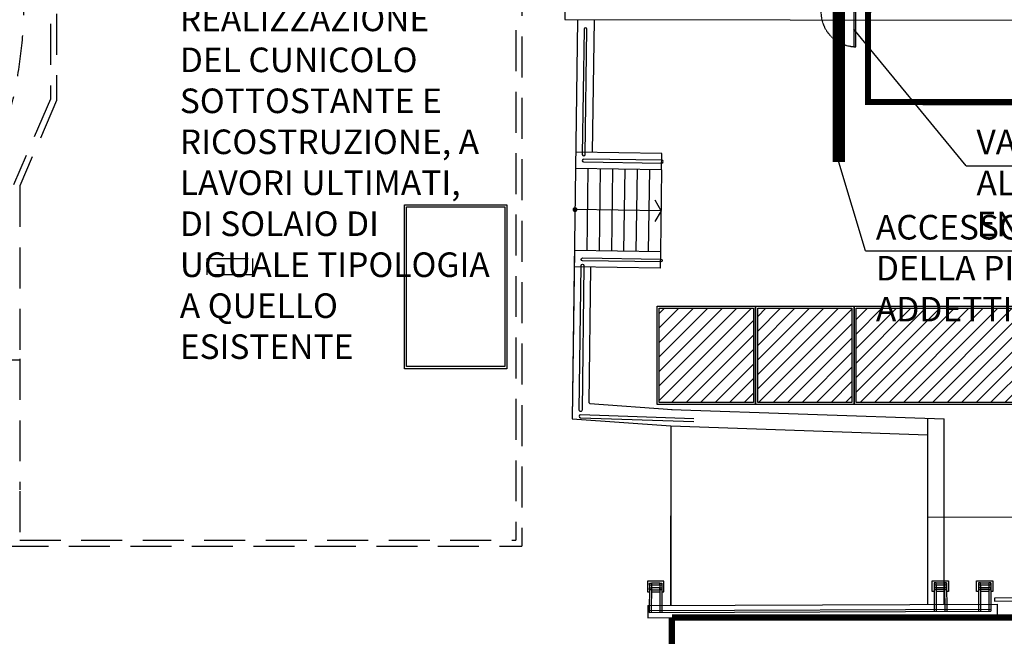
# Model space of a CAD drawing. Extents: x -85011 to 50054, y 32553 to 75655.
# Drawn here: x -32264 to -29862, y 48289 to 49794 of the extents above; entities that cross this region are included whole.
import ezdxf

# ---------------------------------------------------------------- set-up
doc = ezdxf.new("R2010")
doc.units = 0
doc.header["$LTSCALE"] = 5
doc.header["$MEASUREMENT"] = 0
for name, pattern in [('CONTINUA', [0]), ('HIDDEN', [0.375, 0.25, -0.125]), ('TRATTEGGIATAX2', [1.5, 1, -0.5])]:
    doc.linetypes.add(name, pattern=pattern)
doc.layers.get('0').update_dxf_attribs({"linetype": 'CONTINUOUS'})
for name, color, linetype in [('00_FOGLIO', 2, 'CONTINUOUS'), ('00_PISCINA COPERTA', 7, 'CONTINUOUS'), ('00_RECINZ LATO SPORT MODIFICATA', 1, 'CONTINUOUS'), ('CA_TESTI', 2, 'CONTINUOUS'), ('INFISSI', 1, 'CONTINUOUS'), ('PO_LOC INTERRATO', 11, 'HIDDEN'), ('PO_TRAVI LOC INTERRATO', 253, 'HIDDEN'), ('PORTE', 1, 'CONTINUOUS'), ('PS_RECINZIONI', 242, 'CONTINUOUS'), ('SI_BARACCHE', 170, 'CONTINUOUS'), ("SI_VIABILITA'", 13, 'CONTINUOUS')]:
    doc.layers.add(name, color=color, linetype=linetype)
doc.styles.add('1', font='SIMPLEX.shx', dxfattribs={"width": 0.65})
doc.linetypes.add('LIMITE1', pattern='A,0.25,-0.1,[133,ltypeshp.shx,S=0.1,R=0,X=-0.1,Y=0],-0.1,1', length=1.45)
pattern_1 = [(45, (41021.385, 102381.538), (-17.6776695, 17.6776695), [])]

# ---------------------------------------------------------------- blocks, each defined once
blk = doc.blocks.new('A$C0E486B92')
for p, q in [((4977.3, -5520.7), (4767.3, -5517.9)), ((4974.6, -5720.7), (4764.6, -5717.8))]:
    blk.add_line(p, q)
at = {"layer": '00_PISCINA COPERTA'}
for p, q in [((4772.3, -5154.2), (4767.3, -5517.9)), ((4812.3, -5154.2), (4807.9, -5478.4)), ((4977.9, -5480.7), (4767.9, -5477.9)), ((4977.3, -5520.7), (4977.9, -5480.7)), ((4767.3, -5517.9), (4759, -6128.6)), ((4797.3, -5518.3), (4794.6, -5718.2)), ((4827.3, -5518.7), (4824.6, -5718.7)), ((4857.3, -5519.1), (4854.6, -5719.1)), ((4887.3, -5519.5), (4884.6, -5719.5)), ((4917.3, -5519.9), (4914.6, -5719.9)), ((4947.3, -5520.3), (4944.6, -5720.3)), ((4977.3, -5520.7), (4974.6, -5720.7)), ((4975.9, -5620.7), (4961.3, -5594.5)), ((4975.9, -5620.7), (4766, -5617.8)), ((4975.9, -5620.7), (4960.6, -5646.5)), ((4764.6, -5717.8), (4759, -6128.6)), ((4974.6, -5720.7), (4974, -5760.7)), ((4974, -5760.7), (4764.1, -5757.8)), ((4804.1, -5758.4), (4799.6, -6088.4)), ((4802.5, -6091.6), (4799.6, -6088.4)), ((4802.5, -6091.6), (5002.9, -6105.7)), ((5001.5, -6105.6), (5666.4, -6129)), ((4759, -6128.6), (5000.1, -6145.6)), ((5000.1, -6584.1), (5000.3, -6145.6)), ((5000.1, -6145.6), (5626.4, -6167.6))]:
    blk.add_line(p, q, dxfattribs=at)
at = {"layer": '00_PISCINA COPERTA', "flags": 128}
blk.add_lwpolyline([(4491.7, -3957.2), (4742.7, -3957.6), (4740.9, -5154.1), (9685.2, -5161.5), (9685.2, -5161.5), (9685.2, -5161.5), (9685, -5438.2), (11084.5, -5443), (11086.7, -4681.5), (11249.3, -4681.6), (11254.4, -2631.6), (11092.9, -2630.7), (11094, -1869.1), (9648, -1864.8), (9647.7, -2031.4), (4745.5, -2024.1), (4745.5, -2024.1)], dxfattribs=at)
at = {"layer": '00_PISCINA COPERTA', "const_width": 6, "flags": 128}
blk.add_lwpolyline([(4766, -5614.8, -1), (4765.9, -5620.8, -1)], format="xyb", close=True, dxfattribs=at)

msp = doc.modelspace()

# ---------------------------------------------------------------- hatches: boundary and pattern name
at = {"layer": '00_PISCINA COPERTA'}
h = msp.add_hatch(dxfattribs=at)
h.set_pattern_fill('ANSI31', color=253, scale=300, style=0)
edge = h.paths.add_edge_path()
edge.add_arc((-30908.99504, 49330.48089), 3, 269.342291, 449.09689895)
edge.add_line((-30908.94776, 49333.48051), (-30909.02948, 49327.48108))
h.paths.add_polyline_path([(-29003.26296, 52921.35091), (-29009.06505, 49791.35607), (-25989.71016, 49786.87102), (-25989.92898, 49510.10655), (-24590.4285, 49505.36088), (-24588.3054, 50266.77622), (-24425.66705, 50266.68399), (-24420.56947, 52316.71809), (-24582.06975, 52317.65934), (-24580.93851, 53079.21694), (-26026.97081, 53083.55777), (-26027.2394, 52916.93022)])
at = {"layer": 'SI_BARACCHE'}
h = msp.add_hatch(dxfattribs=at)
h.set_pattern_fill('ANSI31', color=256, scale=200, style=0)
h.set_pattern_definition(pattern_1)
h.paths.add_polyline_path([(-30703.36811, 48859.55167), (-30703.36811, 49089.55167), (-30473.36811, 49089.55167), (-30473.36811, 48859.55167)])
h = msp.add_hatch(dxfattribs=at)
h.set_pattern_fill('ANSI31', color=256, scale=200, style=0)
h.set_pattern_definition(pattern_1)
h.paths.add_polyline_path([(-30463.36811, 48859.55167), (-30463.36811, 49089.55167), (-30233.36811, 49089.55167), (-30233.36811, 48859.55167)])
h = msp.add_hatch(dxfattribs=at)
h.set_pattern_fill('ANSI31', color=256, scale=200, style=0)
h.set_pattern_definition(pattern_1)
h.paths.add_polyline_path([(-30223.36811, 49089.55167), (-29727.36811, 49089.55167), (-29727.36811, 48859.55167), (-30223.36811, 48859.55167)])

# ---------------------------------------------------------------- linework, layer by layer
at = {"layer": '00_FOGLIO'}
msp.add_line((-29954.83028, 49437.50363), (-30229.09713, 49770.66833), dxfattribs=at)
at = {"layer": '00_PISCINA COPERTA'}
for p, q in [((-30673.42965, 48842.6973), (-30008.53187, 48819.33551)), ((-30048.64667, 48366.68603), (-30048.5316, 48820.38537)), ((-30008.6466, 48366.92911), (-30008.53187, 48819.33551)), ((-30674.83422, 48379.21924), (-30674.66646, 48802.71607)), ((-30674.83422, 48364.21913), (-30674.66625, 48802.71607))]:
    msp.add_line(p, q, dxfattribs=at)
msp.add_lwpolyline([(-30048.70576, 48579.56398), (-24460.86651, 48584.38856)], dxfattribs=at)
at = {"layer": '00_RECINZ LATO SPORT MODIFICATA'}
for p, q in [((-30727.5069, 48413.57766), (-30727.77122, 48346.60545)), ((-30722.65763, 48413.55824), (-30722.92181, 48346.62456)), ((-30722.7038, 48402.02895), (-30702.06237, 48401.94629)), ((-30702.0431, 48406.75687), (-30722.68454, 48406.83953)), ((-30702.01636, 48413.47558), (-30722.65763, 48413.55824)), ((-30701.9971, 48418.28616), (-30722.63837, 48418.36882)), ((-30702.01636, 48413.47558), (-30702.27975, 48346.70588)), ((-30697.14783, 48418.26674), (-30697.43029, 48346.72498)), ((-30032.86289, 48419.05243), (-30032.58768, 48349.34417)), ((-30028.01363, 48419.07185), (-30007.37235, 48419.15451)), ((-30027.99436, 48414.26127), (-30007.35309, 48414.34393)), ((-30027.99436, 48414.26127), (-30027.73836, 48349.36327)), ((-30027.96762, 48407.54256), (-30007.32618, 48407.62522)), ((-30007.30692, 48402.81464), (-30027.94836, 48402.73198)), ((-30007.35309, 48414.34393), (-30007.09695, 48349.44459)), ((-30002.52309, 48419.17393), (-30002.24773, 48349.46369)), ((-29925.01256, 48419.41762), (-29924.73758, 48349.76905)), ((-29920.1633, 48419.43704), (-29899.52202, 48419.5197)), ((-29920.14403, 48414.62646), (-29899.50276, 48414.70912)), ((-29920.14403, 48414.62646), (-29919.88826, 48349.78815)), ((-29920.11729, 48407.90775), (-29899.47585, 48407.99042)), ((-29899.45659, 48403.17983), (-29920.09803, 48403.09717)), ((-29899.50276, 48414.70912), (-29899.24685, 48349.86947)), ((-29894.67276, 48419.53912), (-29894.39764, 48349.88858)), ((-30731.0678, 48363.99759), (-30731.18794, 48333.99689)), ((-30731.0678, 48363.99759), (-29878.83779, 48367.355)), ((-30731.0678, 48363.99759), (-29878.83779, 48367.355)), ((-30727.75224, 48351.41618), (-29894.41664, 48354.69916)), ((-30727.75224, 48351.41618), (-29894.41664, 48354.69916)), ((-29878.83779, 48367.28938), (-29878.83779, 48337.28915)), ((-30731.18794, 48333.99689), (-29878.83779, 48337.35477)), ((-30731.18794, 48333.99689), (-29878.83779, 48337.35477)), ((-30727.77122, 48346.60545), (-29894.39764, 48349.88858)), ((-30727.77122, 48346.60545), (-29894.39764, 48349.88858))]:
    msp.add_line(p, q, dxfattribs=at)
at = {"layer": '00_RECINZ LATO SPORT MODIFICATA', "flags": 128}
for points in [[(-30697.23141, 48397.0969), (-30692.40243, 48397.07757), (-30692.29858, 48423.07736), (-30732.29825, 48423.23754), (-30732.40237, 48397.23775), (-30727.57126, 48397.2184)], [(-30032.77931, 48397.8826), (-30037.60829, 48397.86326), (-30037.71215, 48423.86305), (-29997.71247, 48424.02323), (-29997.60835, 48398.02344), (-30002.43947, 48398.0041)], [(-29924.92898, 48398.24779), (-29929.75796, 48398.22845), (-29929.86182, 48424.22824), (-29889.86214, 48424.38842), (-29889.75802, 48398.38863), (-29894.58914, 48398.36929)], [(-30722.7222, 48397.19898), (-30702.08089, 48397.11632)], [(-30007.28852, 48397.98468), (-30027.92983, 48397.90202)], [(-29899.43819, 48398.34987), (-29920.0795, 48398.26721)]]:
    msp.add_lwpolyline(points, dxfattribs=at)
at = {"layer": '00_RECINZ LATO SPORT MODIFICATA'}
for points in [[(-30727.5338, 48406.85895), (-30722.68454, 48406.83953), (-30722.7038, 48402.02895), (-30727.55307, 48402.04837)], [(-30727.48763, 48418.38824), (-30722.63837, 48418.36882), (-30722.65763, 48413.55824), (-30727.5069, 48413.57766)], [(-30702.0431, 48406.75687), (-30697.19384, 48406.73745), (-30697.2131, 48401.92687), (-30702.06237, 48401.94629)], [(-30701.9971, 48418.28616), (-30697.14783, 48418.26674), (-30697.1671, 48413.45616), (-30702.01636, 48413.47558)], [(-30028.01363, 48419.07185), (-30032.86289, 48419.05243), (-30032.84363, 48414.24185), (-30027.99436, 48414.26127)], [(-30027.96762, 48407.54256), (-30032.81689, 48407.52314), (-30032.79762, 48402.71256), (-30027.94836, 48402.73198)], [(-30002.52309, 48419.17393), (-30007.37235, 48419.15451), (-30007.35309, 48414.34393), (-30002.50383, 48414.36335)], [(-30002.47692, 48407.64464), (-30007.32618, 48407.62522), (-30007.30692, 48402.81464), (-30002.45766, 48402.83406)], [(-29920.1633, 48419.43704), (-29925.01256, 48419.41762), (-29924.9933, 48414.60704), (-29920.14403, 48414.62646)], [(-29920.11729, 48407.90775), (-29924.96656, 48407.88834), (-29924.94729, 48403.07775), (-29920.09803, 48403.09717)], [(-29894.67276, 48419.53912), (-29899.52202, 48419.5197), (-29899.50276, 48414.70912), (-29894.65349, 48414.72854)], [(-29894.62659, 48408.00983), (-29899.47585, 48407.99042), (-29899.45659, 48403.17983), (-29894.60732, 48403.19925)], [(-29885.95548, 48374.82159), (-29721.37701, 48375.45966), (-29721.40415, 48382.45961), (-29885.94751, 48381.82167)]]:
    msp.add_lwpolyline(points, close=True, dxfattribs=at)
at = {"layer": 'CA_TESTI'}
for p, q in [((-30200.10424, 49229.46515), (-30265.2069, 49446.64572)), ((-29954.83028, 49437.50363), (-28835.58604, 49437.50363)), ((-30200.10424, 49229.46515), (-29087.28088, 49229.46515))]:
    msp.add_line(p, q, dxfattribs=at)
at = {"layer": 'INFISSI', "flags": 128}
for points in [[(-30884.15201, 49465.15501), (-30879.99104, 49770.62666, 1), (-30886.99039, 49770.722), (-30891.15136, 49465.25035, 1)], [(-30697.42134, 49444.10975, 1), (-30697.326, 49451.1091), (-30887.80832, 49453.70375, 1), (-30887.90366, 49446.7044)], [(-30887.08653, 49193.88347), (-30891.89492, 48840.8835, -1), (-30898.89427, 48840.97884), (-30894.08588, 49193.97881, -1)], [(-30699.85191, 49209.83478, -1), (-30699.94726, 49202.83543), (-30890.42958, 49205.43008, -1), (-30890.33424, 49212.42943)]]:
    msp.add_lwpolyline(points, format="xyb", close=True, dxfattribs=at)
msp.add_lwpolyline([(-30619.19405, 48819.82232), (-30895.47725, 48829.43044, 1), (-30895.72054, 48822.43467), (-30619.43734, 48812.82655)], format="xyb", dxfattribs=at)
at = {"layer": 'PO_LOC INTERRATO', "linetype": 'TRATTEGGIATAX2', "ltscale": 20}
for p, q in [((-31053.44082, 50368.2821), (-31053.44082, 48523.61517)), ((-31038.44082, 50353.2821), (-31038.44082, 48508.61517)), ((-32173.65732, 49958.61478), (-32173.65732, 49596.97069)), ((-32188.65732, 49933.61517), (-32188.65732, 49600.058)), ((-32188.65732, 49600.058), (-32278.41863, 49391.23851)), ((-32173.65732, 49596.97069), (-32263.41863, 49388.15119)), ((-32263.41863, 49388.15119), (-32263.41863, 48962.92876)), ((-32263.41863, 48962.92876), (-32682.96267, 48962.92876)), ((-32263.41863, 48812.92876), (-32263.41863, 48792.92876)), ((-32263.41863, 48642.92876), (-32263.41863, 48523.61517)), ((-32263.41863, 48523.61517), (-31053.44082, 48523.61517)), ((-32743.41868, 48508.61517), (-31038.44082, 48508.61517))]:
    msp.add_line(p, q, dxfattribs=at)
msp.add_lwpolyline([(-32253.33416, 49960.86749), (-32253.33416, 49851.42888, -0.4228385316), (-33328.89472, 48775.86832), (-38327.7736, 48775.86832, -0.4228385316), (-39403.33416, 49851.42888), (-39403.33416, 52850.43709, -0.4208443902), (-38327.90293, 53925.86832), (-33328.89472, 53925.86832, -0.4228385316), (-32253.33416, 52850.30776), (-32253.33416, 49960.86749)], format="xyb", dxfattribs=at)
msp.add_lwpolyline([(-31805.94082, 49211.03143), (-31695.94082, 49211.03143), (-31695.94082, 49171.03143), (-31805.94082, 49171.03143)], close=True, dxfattribs=at)
at = {"layer": 'PO_LOC INTERRATO', "linetype": 'TRATTEGGIATAX2', "ltscale": 20, "flags": 128}
msp.add_lwpolyline([(-32263.41863, 48966.01608), (-32263.41863, 48646.01608)], dxfattribs=at)
at = {"layer": 'PO_TRAVI LOC INTERRATO', "color": 1, "linetype": 'CONTINUA'}
for points in [[(-31075.11766, 49342.36832), (-31075.11766, 48942.11832), (-31325.11766, 48942.11832), (-31325.11766, 49342.36832)], [(-31080.11766, 49337.36832), (-31080.11766, 48947.11832), (-31320.11766, 48947.11832), (-31320.11766, 49337.36832)]]:
    msp.add_lwpolyline(points, close=True, dxfattribs=at)
at = {"layer": 'PORTE', "color": 252}
msp.add_lwpolyline([(-30224.16027, 49728.16095), (-30224.034, 49813.16085), (-30229.034, 49813.16828), (-30229.16026, 49728.16837)], close=True, dxfattribs=at)
at = {"layer": 'PORTE', "color": 252, "linetype": 'HIDDEN'}
msp.add_arc((-30224.034, 49813.16085), 85, 179.9148909, 269.9148909, dxfattribs=at)
at = {"layer": 'PS_RECINZIONI', "linetype": 'LIMITE1', "ltscale": 60, "const_width": 15}
for points in [[(-30194.03404, 49813.11629), (-30194.36083, 49593.11653), (-28636.99543, 49590.80317), (-28636.99543, 49590.80317), (-28636.99543, 49590.80317), (-28636.99543, 49590.80317), (-28636.99543, 49590.80317), (-28637.03756, 49290.03895)], [(-30672.71041, 48334.75007), (-30672.865, 47976.80298), (-31830.96585, 47976.34861)]]:
    msp.add_lwpolyline(points, dxfattribs=at)
at = {"layer": 'PS_RECINZIONI', "color": 212, "linetype": 'LIMITE1', "ltscale": 60, "const_width": 15}
msp.add_lwpolyline([(-30672.71041, 48334.75007), (-28637.03756, 48334.75007)], dxfattribs=at)
at = {"layer": 'SI_BARACCHE'}
for points in [[(-30708.36811, 48854.55167), (-30708.36811, 49094.55167), (-30468.36811, 49094.55167), (-30468.36811, 48854.55167)], [(-30703.36811, 48859.55167), (-30703.36811, 49089.55167), (-30473.36811, 49089.55167), (-30473.36811, 48859.55167)], [(-30468.36811, 48854.55167), (-30468.36811, 49094.55167), (-30228.36811, 49094.55167), (-30228.36811, 48854.55167)], [(-30463.36811, 48859.55167), (-30463.36811, 49089.55167), (-30233.36811, 49089.55167), (-30233.36811, 48859.55167)], [(-30228.36811, 49094.55167), (-29722.36811, 49094.55167), (-29722.36811, 48854.55167), (-30228.36811, 48854.55167)], [(-30223.36811, 49089.55167), (-29727.36811, 49089.55167), (-29727.36811, 48859.55167), (-30223.36811, 48859.55167)]]:
    msp.add_lwpolyline(points, close=True, dxfattribs=at)
at = {"layer": "SI_VIABILITA'", "color": 112, "linetype": 'TRATTEGGIATAX2', "ltscale": 20, "const_width": 30}
msp.add_lwpolyline([(-30265.2069, 49446.64572), (-30265.2069, 49912.52388), (-30390.43509, 50055.672), (-30390.43509, 50331.79098)], dxfattribs=at)

# ---------------------------------------------------------------- block references
msp.add_blockref('A$C0E486B92', (-35674.95556, 54948.32344))

# ---------------------------------------------------------------- texts
at = {"layer": 'CA_TESTI', "char_height": 60, "attachment_point": 1, "style": '1'}
for s, width, insert in [('DEMOLIZIONE DI PORZIONE DI PAVIMENTO E MASSETTO PER LA REALIZZAZIONE DEL CUNICOLO SOTTOSTANTE E RICOSTRUZIONE, A LAVORI ULTIMATI, DI SOLAIO DI UGUALE TIPOLOGIA A QUELLO ESISTENTE', 756.7802901, (-31873.02775, 50226.13041)), ("VALUTARE POSSIBILITA' DI ALLARGARE IL VANO DI ENTRATA", 1204.396154, (-29929.69296, 49525.50719)), ("ACCESSO ALL'AREA DI SCAVO DELLA PISCINA PER MEZZI E ADDETTI", 1187.2945525, (-30174.96692, 49317.46871))]:
    msp.add_mtext_dynamic_manual_height_columns(s, width=width, gutter_width=1, heights=[0], dxfattribs=dict(at, insert=insert))

doc.saveas('drawing.dxf')
